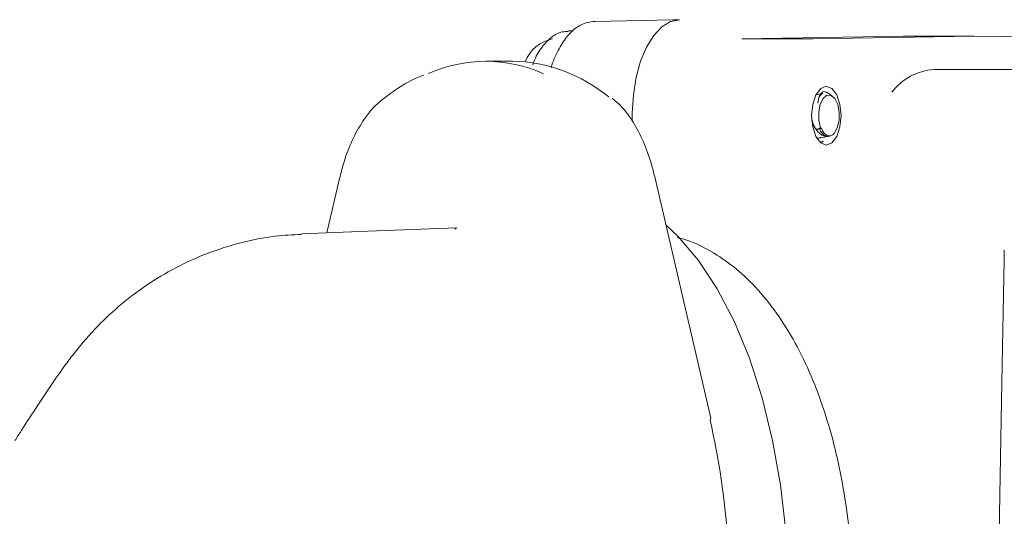
# Model space of a CAD drawing. Units: millimetres. Extents: x 201 to 1338, y 150 to 923.
# Drawn here: x 863 to 928, y 576 to 608 of the extents above; entities that cross this region are included whole.
import ezdxf

# ---------------------------------------------------------------- set-up
doc = ezdxf.new("R2010")
doc.units = ezdxf.units.MM
doc.header["$LTSCALE"] = 5
doc.layers.add('MAßLINIE_MAßZEICHNUNGEN', color=7, linetype='Continuous')
doc.styles.add('SLDTEXTSTYLE0', font='TXT', dxfattribs={"width": 0.7})
doc.dimstyles.new('SLDDIMSTYLE1', dxfattribs={"dimtxt": 26.458333, "dimasz": 17.5, "dimexe": 0, "dimexo": 0.0625, "dimgap": 6.614583, "dimtad": 0, "dimdec": 0, "dimrnd": 1e-09, "dimzin": 12, "dimdsep": 46, "dimtxsty": 'SLDTEXTSTYLE0', "dimsah": 1, "dimcen": 0.09, "dimadec": 0, "dimazin": 3, "dimtfac": 1, "dimtdec": 0, "dimtofl": 0, "dimtmove": 0, "dimatfit": 3, "dimfxl": 0, "dimfrac": 2, "dimtolj": 1, "dimtzin": 12, "dimarcsym": 0})

# ---------------------------------------------------------------- blocks, each defined once
blk = doc.blocks.new('_D_3')
at = {"layer": 'MAßLINIE_MAßZEICHNUNGEN', "color": 7}
for p, q in [((458.374, 525.071), (458.374, 882.685)), ((1048.374, 525.071), (1048.374, 882.685)), ((458.374, 877.685), (693.095, 877.685)), ((1048.374, 877.685), (792.28, 877.685))]:
    blk.add_line(p, q, dxfattribs=at)
for points in [[(458.374, 877.685), (475.874, 870.185), (475.874, 885.185)], [(1048.374, 877.685), (1030.874, 885.185), (1030.874, 870.185)]]:
    blk.add_solid(points, dxfattribs=at)
at = {"layer": 'MAßLINIE_MAßZEICHNUNGEN', "color": 7, "char_height": 26.4583, "attachment_point": 1, "style": 'SLDTEXTSTYLE0'}
for s, insert in [('%%c', (693.095, 890.453)), ('590', (730.985, 890.453))]:
    blk.add_mtext(s, dxfattribs=dict(at, insert=insert))

msp = doc.modelspace()

# ---------------------------------------------------------------- linework, layer by layer
at = {"color": 7, "linetype": 'Continuous', "lineweight": 18}
for p, q in [((900.92, 608.209), (906.016, 608.312)), ((906.016, 608.312), (906.396, 608.318)), ((899.261, 607.595), (899.203, 607.593)), ((899.523, 607.601), (899.261, 607.595)), ((921.026, 607.254), (910.505, 607.071)), ((915.122, 607.071), (910.505, 607.071)), ((915.122, 607.071), (925.644, 607.254)), ((925.644, 607.254), (921.026, 607.254)), ((925.644, 607.254), (936.166, 607.071)), ((895.56, 605.623), (893.827, 605.624)), ((928.655, 605.071), (923.033, 605.071)), ((916.394, 603.354), (916.026, 603.595)), ((903.353, 601.738), (903.36, 602.244)), ((915.329, 601.201), (915.433, 601.187)), ((915.527, 601.199), (915.575, 601.215)), ((915.687, 601.253), (915.692, 601.254)), ((916.225, 600.743), (916.278, 600.754)), ((915.805, 600.407), (915.631, 600.334)), ((915.643, 600.295), (915.807, 600.403)), ((908.485, 582.359), (904.827, 598.083)), ((884.287, 597.985), (883.458, 594.43)), ((891.891, 594.701), (891.803, 594.709))]:
    msp.add_line(p, q, dxfattribs=at)
at = {"color": 7, "linetype": 'Continuous', "lineweight": 18, "flags": 128}
for points in [[(903.36, 602.244), (903.434, 603.432), (903.62, 604.57), (903.91, 605.616), (904.295, 606.532), (904.761, 607.285), (905.289, 607.846), (905.862, 608.196), (906.457, 608.321)], [(915.05, 602.071), (915.123, 602.806), (915.331, 603.43), (915.643, 603.846), (916.01, 603.992), (916.378, 603.846), (916.69, 603.43), (916.898, 602.806), (916.971, 602.071), (916.898, 601.336), (916.69, 600.712), (916.378, 600.296), (916.01, 600.149), (915.643, 600.296), (915.331, 600.712), (915.123, 601.336), (915.05, 602.071)], [(915.634, 601.286), (915.525, 601.775), (915.519, 602.312), (915.619, 602.81), (915.807, 603.191), (916.055, 603.396), (916.323, 603.392), (916.569, 603.179), (916.754, 602.792), (916.85, 602.291), (916.84, 601.755), (916.727, 601.269), (916.528, 600.91)], [(916.219, 600.743), (916.129, 600.722), (916.04, 600.726), (915.951, 600.753), (915.865, 600.803), (915.783, 600.876), (915.706, 600.97), (915.637, 601.084), (915.575, 601.214)], [(904.358, 545.395), (904.73, 545.647), (906.148, 546.845), (907.488, 548.364), (908.731, 550.185), (909.859, 552.281), (910.859, 554.626), (911.716, 557.187), (912.419, 559.93), (912.957, 562.817), (913.325, 565.81), (913.517, 568.868), (913.531, 571.949), (913.365, 575.013), (913.023, 578.017), (912.509, 580.921), (911.83, 583.686), (910.996, 586.274), (910.016, 588.651), (908.906, 590.784), (907.679, 592.644), (906.353, 594.206), (905.554, 594.96)], [(891.955, 594.77), (886.699, 594.56), (881.8, 594.364)], [(927.61, 593.302), (927.599, 592.681), (927.458, 584.683), (927.068, 562.671)]]:
    msp.add_lwpolyline(points, dxfattribs=at)
at = {"color": 7, "linetype": 'Continuous', "lineweight": 18}
for centre, radius, start, end in [((898.616, 604.73), 2.383, 100.77408, 159.02737), ((893.823, 596.437), 9.174, 65.76259, 114.19657), ((895.304, 595.338), 10.288, 50.58891, 88.57428), ((923.257, 601.35), 3.727, 93.44369, 142.92962), ((908.359, 582.349), 0.126, 304.75754, 4.47477), ((859.834, 571.088), 49.862, 3.93209, 12.9309)]:
    msp.add_arc(centre, radius, start, end, dxfattribs=at)
for points, knots in [([(900.921, 608.209), (900.764, 608.195), (900.349, 608.157), (899.713, 607.836), (899.06, 607.221), (898.514, 606.327), (898.181, 605.618), (898.081, 605.189), (898.08, 605.186)], [0, 0, 0, 0, 0.125673, 0.331732, 0.543757, 0.768302, 0.998519, 1, 1, 1, 1]), ([(899.187, 607.551), (899.055, 607.55), (898.675, 607.547), (898.089, 607.203), (897.49, 606.585), (897.079, 605.951), (896.918, 605.477), (896.882, 605.369)], [0, 0, 0, 0, 0.133544, 0.383659, 0.642318, 0.91791, 1, 1, 1, 1]), ([(889.772, 604.716), (889.64, 604.667), (888.941, 604.405), (888.056, 603.844), (887.319, 603.3), (887.111, 603.146)], [0, 0, 0, 0, 0.143434, 0.757923, 1, 1, 1, 1]), ([(904.827, 598.083), (904.757, 598.362), (904.554, 599.175), (904.105, 600.41), (903.446, 601.679), (902.75, 602.616), (902.253, 603.043), (902.051, 603.216)], [0, 0, 0, 0, 0.123847, 0.360142, 0.59761, 0.836368, 1, 1, 1, 1]), ([(915.668, 603.502), (915.618, 603.492), (915.508, 603.469), (915.397, 603.447), (915.336, 603.434)], [0, 0, 0, 0, 0.4443099, 1, 1, 1, 1]), ([(916.02, 603.585), (915.964, 603.614), (915.844, 603.675), (915.66, 603.541), (915.546, 603.309), (915.484, 603.075), (915.466, 602.953), (915.456, 602.881)], [0, 0, 0, 0, 0.238154, 0.510299, 0.780285, 0.870017, 1, 1, 1, 1]), ([(915.784, 603.509), (915.72, 603.484), (915.627, 603.447), (915.559, 603.291), (915.538, 603.243)], [0, 0, 0, 0, 0.689871, 1, 1, 1, 1]), ([(887.111, 603.146), (886.941, 603.003), (886.466, 602.604), (885.779, 601.735), (885.092, 600.49), (884.599, 599.208), (884.374, 598.328), (884.287, 597.985)], [0, 0, 0, 0, 0.130561, 0.364854, 0.604449, 0.846066, 1, 1, 1, 1]), ([(915.068, 601.797), (915.072, 601.778), (915.113, 601.556), (915.226, 601.371), (915.329, 601.201)], [0, 0, 0, 0, 0.087259, 1, 1, 1, 1]), ([(915.071, 601.759), (915.135, 601.582), (915.271, 601.21), (915.623, 600.828), (915.96, 600.697), (916.158, 600.732), (916.219, 600.743)], [0, 0, 0, 0, 0.271842, 0.571243, 0.868874, 1, 1, 1, 1]), ([(915.634, 601.286), (915.638, 601.278), (915.644, 601.263), (915.659, 601.25), (915.675, 601.246), (915.686, 601.25), (915.691, 601.254), (915.692, 601.254)], [0, 0, 0, 0, 0.238659, 0.476985, 0.724164, 0.997921, 1, 1, 1, 1]), ([(915.388, 600.657), (915.428, 600.636), (915.515, 600.591), (915.604, 600.635), (915.652, 600.659)], [0, 0, 0, 0, 0.4509425, 1, 1, 1, 1]), ([(915.433, 601.187), (915.455, 601.185), (915.491, 601.182), (915.513, 601.197), (915.521, 601.203)], [0, 0, 0, 0, 0.603135, 1, 1, 1, 1]), ([(915.559, 601.261), (915.558, 601.261), (915.553, 601.25), (915.54, 601.227), (915.528, 601.212), (915.521, 601.203)], [0, 0, 0, 0, 0.022612, 0.440518, 1, 1, 1, 1]), ([(915.575, 601.214), (915.583, 601.217), (915.598, 601.223), (915.625, 601.232), (915.654, 601.24), (915.675, 601.247), (915.685, 601.252), (915.687, 601.253)], [0, 0, 0, 0, 0.227582, 0.456925, 0.65654, 0.929085, 1, 1, 1, 1]), ([(915.656, 600.627), (915.802, 600.657), (915.992, 600.695), (916.181, 600.734), (916.225, 600.743)], [0, 0, 0, 0, 0.76847, 1, 1, 1, 1]), ([(915.692, 601.254), (915.704, 601.223), (915.761, 601.082), (915.894, 600.879), (916.103, 600.741), (916.326, 600.737), (916.461, 600.852), (916.528, 600.91)], [0, 0, 0, 0, 0.063726, 0.295085, 0.528813, 0.766555, 1, 1, 1, 1]), ([(881.803, 594.334), (881.233, 594.308), (879.898, 594.249), (877.84, 593.826), (875.667, 593.142), (873.598, 592.203), (871.665, 591.043), (869.897, 589.69), (868.295, 588.167), (867.117, 586.785), (866.377, 585.774), (865.61, 584.699), (864.694, 583.333), (863.985, 582.234), (863.694, 581.783)], [0, 0, 0, 0, 0.071337, 0.167205, 0.262029, 0.356632, 0.451507, 0.544528, 0.635703, 0.7301, 0.770564, 0.797588, 0.916982, 1, 1, 1, 1]), ([(906.182, 547.059), (906.225, 547.067), (906.817, 547.178), (907.903, 547.673), (909.41, 548.542), (910.828, 549.721), (912.16, 551.174), (913.388, 552.908), (914.49, 554.9), (915.445, 557.111), (916.24, 559.497), (916.868, 562.016), (917.328, 564.636), (917.619, 567.324), (917.74, 570.049), (917.691, 572.779), (917.473, 575.483), (917.087, 578.128), (916.533, 580.685), (915.812, 583.125), (914.924, 585.422), (913.865, 587.548), (912.633, 589.471), (911.276, 591.088), (909.838, 592.388), (908.358, 593.341), (907.17, 593.931), (906.459, 594.09), (906.289, 594.128)], [0, 0, 0, 0, 0.002758, 0.038574, 0.075231, 0.113384, 0.153364, 0.195006, 0.237694, 0.280698, 0.323523, 0.366064, 0.408341, 0.45042, 0.492383, 0.534308, 0.576271, 0.618338, 0.660597, 0.703144, 0.746078, 0.789479, 0.833353, 0.877428, 0.916262, 0.95334, 0.988874, 1, 1, 1, 1]), ([(863.692, 581.78), (863.641, 581.7), (863.473, 581.445), (863.271, 581.125), (863.131, 580.904)], [0, 0, 0, 0, 0.309152, 1, 1, 1, 1])]:
    msp.add_open_spline(points, degree=3, knots=knots, dxfattribs=at)

# ---------------------------------------------------------------- dimensions: what is measured, and where the dimension line sits
at = {"layer": 'MAßLINIE_MAßZEICHNUNGEN', "color": 7}
dim = msp.add_linear_dim(base=(1048.374, 877.685), p1=(458.374, 520.071), p2=(1048.374, 520.071), angle=0, text='%%c<>', dimstyle='SLDDIMSTYLE1', dxfattribs=at)
dim.commit()
dim.dimension.update_dxf_attribs({"geometry": '_D_3', "text_midpoint": (742.687, 877.685), "dimtype": 160})

doc.saveas('drawing.dxf')
